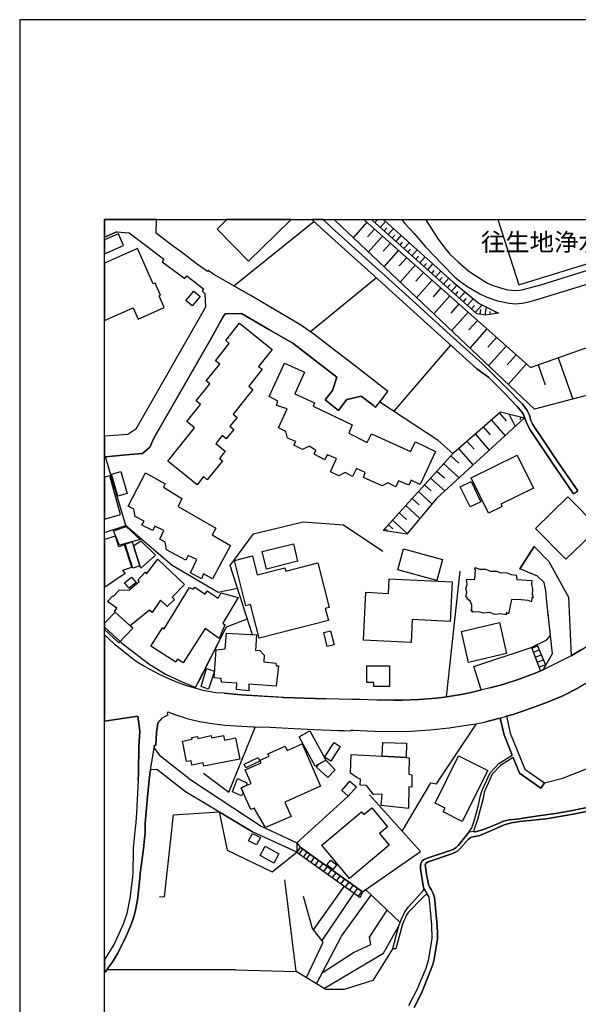
# Model space of a CAD drawing. Extents: x -10 to 410, y -24 to 273.
# Drawn here: x -10 to 55, y 157 to 273 of the extents above; entities that cross this region are included whole.
import ezdxf

# ---------------------------------------------------------------- set-up
doc = ezdxf.new("R2010")
doc.units = 0
for name, color, linetype in [('01_CYUKI_PNT', 2, 'Continuous'), ('05_DM_LINE', 7, 'Continuous'), ('06_HOUSE_POLY', 160, 'Continuous'), ('08_ROAD_LINE', 3, 'Continuous'), ('09_ROAD_POLY', 5, 'Continuous'), ('印刷レイアウト', 1, 'Continuous'), ('印刷用フレーム', 1, 'Continuous'), ('背景', 3, 'Continuous')]:
    doc.layers.add(name, color=color, linetype=linetype)
doc.styles.add('STD', font='txt')

msp = doc.modelspace()

# ---------------------------------------------------------------- linework, layer by layer
at = {"layer": '05_DM_LINE', "color": 253}
for p, q in [((24.022651, 249.647122), (24.083629, 249.592)), ((24.133411, 249.541185), (24.083629, 249.592)), ((24.133411, 249.541185), (26.328798, 247.55681)), ((25.328342, 249.647122), (25.388287, 249.592)), ((25.388287, 249.592), (25.438068, 249.541185)), ((26.639718, 249.647122), (26.692944, 249.592)), ((26.737903, 249.541185), (26.692944, 249.592)), ((30.483066, 249.338097), (28.87369, 247.52167)), ((30.130805, 249.647122), (30.192989, 249.592)), ((30.192989, 249.592), (30.248627, 249.541185)), ((31.018778, 249.647122), (31.083719, 249.592)), ((31.138323, 249.541185), (31.083719, 249.592)), ((31.4284, 249.287282), (31.657844, 249.541185)), ((31.657844, 249.541185), (31.697979, 249.592)), ((31.697979, 249.592), (31.763264, 249.66607)), ((32.043694, 248.736411), (32.663812, 249.427842)), ((32.384242, 249.647122), (32.463479, 249.592)), ((32.463479, 249.592), (32.532898, 249.541185)), ((34.602884, 249.647122), (34.643191, 249.592)), ((34.643191, 249.592), (34.678331, 249.541185)), ((37.398062, 249.647122), (37.433202, 249.592)), ((37.433202, 249.592), (37.463519, 249.541185)), ((31.388265, 248.525571), (30.567988, 247.607625)), ((32.308278, 247.713045), (30.648086, 245.838052)), ((32.508438, 248.318521), (32.81798, 248.662169)), ((32.973353, 247.900458), (33.593471, 248.591889)), ((33.443092, 247.48653), (33.748672, 247.830178)), ((33.907836, 247.07243), (34.52313, 247.76386)), ((33.248617, 246.881055), (32.403018, 245.927797)), ((34.373612, 246.650578), (34.683327, 246.998188)), ((34.838528, 246.236477), (35.458645, 246.927908)), ((34.197913, 246.037179), (32.483116, 244.103619)), ((35.308267, 245.822377), (35.612986, 246.166197)), ((35.773183, 245.400525), (36.388304, 246.091956)), ((35.163745, 245.177799), (34.293686, 244.197325)), ((36.143186, 244.306707), (34.373612, 242.310619)), ((36.237926, 244.986424), (36.543678, 245.330245)), ((36.703703, 244.572324), (37.317963, 245.256003)), ((37.168618, 244.158396), (37.47816, 244.498254)), ((37.638357, 243.736372), (38.248656, 244.427802)), ((37.143297, 243.420112), (36.242749, 242.408287)), ((38.103101, 243.322443), (38.407819, 243.666092)), ((38.568016, 242.908343), (39.18331, 243.592022)), ((31.59342, 242.794999), (23.853152, 236.455162)), ((38.157878, 242.521631), (36.328704, 240.463014)), ((39.032932, 242.49028), (39.343335, 242.830139)), ((39.503532, 242.07239), (40.112969, 242.755897)), ((39.968448, 241.65829), (40.273166, 242.00211)), ((40.433191, 241.2404), (41.058303, 241.943544)), ((39.188133, 241.607647), (38.258474, 240.560683)), ((40.898107, 240.822338), (41.2185, 241.181833)), ((41.363022, 240.408409), (42.018279, 241.142731)), ((40.233031, 240.677816), (38.343396, 238.552881)), ((41.293604, 239.732482), (40.338451, 238.650549)), ((41.833622, 239.990347), (42.168658, 240.365346)), ((42.298538, 239.576246), (42.978255, 240.341919)), ((43.228197, 238.740294), (43.998692, 239.607597)), ((42.373641, 238.771644), (40.428368, 236.576257)), ((42.763281, 239.158356), (43.112958, 239.545068)), ((43.782857, 238.513779), (43.873636, 239.068439)), ((44.402974, 238.412321), (44.553353, 239.338018)), ((45.018269, 238.502066), (44.963491, 238.830211)), ((45.63339, 238.607486), (45.59825, 238.826249)), ((43.473315, 237.802884), (42.483023, 236.685639)), ((44.588493, 236.810696), (42.578796, 234.541067)), ((45.718484, 235.802833), (44.697875, 234.650449)), ((40.322948, 234.877136), (33.643252, 227.111374)), ((46.873625, 234.783257), (44.793648, 232.443521)), ((48.043579, 233.740427), (46.988002, 232.556692)), ((49.228175, 232.685711), (47.083603, 230.275522)), ((52.953701, 233.396606), (54.683312, 228.537299)), ((50.617754, 232.568405), (51.453707, 230.232631)), ((46.032849, 226.912248), (46.838485, 225.99034)), ((45.10319, 226.103684), (46.728242, 224.236442)), ((47.178343, 226.795114), (47.913699, 225.318547)), ((48.5631, 226.455256), (48.478178, 226.107473)), ((44.157856, 225.283407), (44.978133, 224.338072)), ((42.233081, 223.60754), (43.078852, 222.642741)), ((43.203737, 224.447454), (44.86789, 222.537321)), ((41.258464, 222.756085), (42.963614, 220.795136)), ((40.333628, 221.861393), (41.282924, 221.002014)), ((38.718395, 220.08803), (39.588454, 219.295142)), ((39.508527, 220.951371), (41.328743, 219.306855)), ((37.968397, 219.25604), (39.628589, 217.752083)), ((36.532826, 217.666128), (38.123771, 216.220738)), ((37.25354, 218.462979), (38.043673, 217.748121)), ((35.793681, 216.853602), (36.608101, 216.115318)), ((35.043684, 216.021612), (36.703703, 214.513866)), ((33.483055, 214.302854), (35.223345, 212.728617)), ((34.273188, 215.169984), (35.12361, 214.400522)), ((32.598355, 213.318418), (32.943037, 213.005948)), ((33.013317, 213.783333), (33.532837, 213.310666)), ((41.398162, 208.32234), (39.808251, 193.541158)), ((13.958666, 201.76374), (16.433278, 202.716998)), ((1.487937, 200.044982), (-0.352778, 201.733078)), ((10.298424, 194.568486), (13.958666, 201.76374)), ((49.817976, 199.361475), (50.518191, 199.705295)), ((49.817976, 199.361475), (50.888367, 196.580249)), ((50.578825, 199.55285), (49.873614, 199.228666)), ((51.508484, 197.252043), (50.518191, 199.705295)), ((50.777951, 199.056756), (50.053448, 198.763751)), ((51.013251, 198.478669), (50.273073, 198.177912)), ((51.248724, 197.89662), (50.498726, 197.595863)), ((51.48299, 197.318533), (50.723347, 197.013814)), ((51.197909, 196.717019), (51.508484, 197.252043)), ((22.233096, 176.388889), (28.278033, 181.861423)), ((36.78294, 175.345886), (30.782789, 182.033333)), ((22.653053, 175.873158), (22.263413, 175.271644)), ((22.263413, 175.271644), (29.673469, 169.966886)), ((22.91867, 175.681783), (22.503536, 175.103696)), ((29.983011, 170.603712), (22.653053, 175.873158)), ((23.428372, 175.318498), (23.008415, 174.736449)), ((23.782872, 175.060632), (23.362915, 174.482545)), ((24.288784, 174.697347), (23.87365, 174.123222)), ((24.798486, 174.330272), (24.383525, 173.755975)), ((25.303365, 173.966987), (24.888403, 173.392689)), ((25.813067, 173.603701), (25.398105, 173.025442)), ((26.317946, 173.236454), (25.907807, 172.662329)), ((26.822824, 172.873169), (26.413719, 172.302833)), ((27.333732, 172.505922), (26.923421, 171.935758)), ((27.838611, 172.142636), (27.433295, 171.572473)), ((28.348313, 171.775562), (27.938174, 171.205226)), ((28.853191, 171.412276), (28.447876, 170.841941)), ((24.193011, 166.166085), (27.838611, 171.283257)), ((25.213448, 164.888816), (28.978248, 170.46298)), ((29.362893, 171.045029), (28.953788, 170.482617)), ((29.867772, 170.681744), (29.46349, 170.11537)), ((29.983011, 170.603712), (29.673469, 169.966886)), ((30.338544, 170.845903), (34.383431, 167.025464)), ((15.028023, 161.443548), (-0.071658, 161.435624))]:
    msp.add_line(p, q, dxfattribs=at)
for points in [[(32.94786, 229.451283), (32.723239, 229.627155), (28.773093, 232.705176), (26.178419, 234.677837), (24.223328, 236.181794), (23.358092, 236.822409), (22.78879, 237.197408), (16.947975, 240.638886), (14.818045, 241.861551), (24.253644, 249.431803)], [(48.768255, 227.947327), (46.728242, 230.033332), (45.242889, 231.517651), (44.018157, 232.736526), (40.313129, 236.060699), (35.413687, 240.525543), (26.333621, 248.716946), (25.438068, 249.541185)], [(98.183327, 249.541185), (89.788662, 239.728692), (83.447964, 235.853649), (60.277974, 230.017657), (50.178333, 227.345813), (26.737903, 249.541185)], [(30.248627, 249.541185), (49.728231, 232.248184), (63.678456, 237.216873), (72.668605, 238.177882), (81.068092, 241.986435), (85.393237, 247.056755), (87.398111, 249.541185)], [(45.943104, 238.658301), (44.438114, 238.408359), (43.423534, 238.572346), (31.138323, 249.541185)], [(32.532898, 249.541185), (40.613025, 242.310619), (43.668652, 239.767622), (45.943104, 238.658301)], [(34.678331, 249.541185), (34.933268, 249.185651), (35.987984, 248.037229), (37.388416, 246.447317), (39.328693, 244.392662), (40.822831, 242.880954), (41.383521, 242.443427), (42.248756, 241.810735), (43.748751, 240.920006), (44.58367, 240.517619), (45.848364, 240.10748), (47.218479, 239.806723), (47.938159, 239.763832), (48.753613, 239.841863), (49.693091, 240.0372), (50.742811, 240.345881), (59.447879, 242.986374), (62.748625, 244.181822), (65.692976, 245.10752), (67.777947, 245.818587), (68.822845, 246.220802), (69.813137, 246.666081), (71.33363, 247.853605), (73.237907, 249.541185)], [(37.463519, 249.541185), (38.933196, 247.236416), (39.567955, 246.400464), (40.218389, 245.572435), (41.193007, 244.685668), (42.483023, 243.603735), (43.378575, 242.978623), (44.657912, 242.193486), (45.223252, 241.951295), (46.173581, 241.62315), (47.013323, 241.388883), (47.458602, 241.338068), (48.108002, 241.306718), (48.69298, 241.400597), (50.923507, 241.96697), (59.447879, 244.646566), (63.01338, 245.69732), (65.208595, 246.377037), (66.648128, 246.900519), (68.188086, 247.603663), (69.2037, 248.295094), (70.313193, 249.045091), (70.867853, 249.541185)], [(45.88626, 249.647122), (45.902969, 249.592), (45.918644, 249.541185), (48.328833, 241.982473), (64.078776, 246.826278), (63.10812, 249.541185), (63.093479, 249.592), (63.076426, 249.647122)], [(9.293662, 243.017725), (11.253577, 241.490342), (11.108021, 241.287253), (11.443057, 240.951356), (11.51816, 239.34198), (3.308325, 225.006076), (2.393136, 224.388715), (0.197921, 224.228691), (-0.352778, 224.174775)], [(40.593388, 222.15836), (38.862916, 223.681782), (31.987884, 228.197441), (32.94786, 229.451283)], [(32.388376, 213.088113), (40.692951, 222.26378), (46.183228, 227.041094), (49.028015, 226.341912)], [(49.028015, 226.341912), (38.66379, 216.873239), (35.178387, 212.677802), (32.388376, 213.088113)], [(-0.352778, 212.852985), (2.138371, 213.677913), (-0.25132, 221.755973), (-0.352778, 221.745983)], [(2.138371, 213.677913), (7.59833, 209.025484), (12.992833, 205.857547), (15.282788, 206.302825)], [(17.032897, 200.841832), (14.423409, 208.970879), (17.16381, 212.705191), (23.003592, 214.127154), (27.738014, 213.755945), (32.338595, 210.662249)], [(33.598294, 193.162198), (34.633373, 193.166159), (36.623604, 193.232477), (38.612975, 193.380961), (39.603095, 193.51377), (41.553364, 193.82245), (42.543656, 194.021577), (43.513279, 194.267729), (43.928413, 194.361435), (43.068, 197.123196), (49.803334, 199.357513), (51.643187, 200.252032), (52.067967, 200.756049), (51.778063, 203.330225)], [(51.362929, 183.427908), (53.532822, 183.966893), (60.44799, 186.732616), (67.538685, 188.935582), (78.79364, 192.181723), (86.572838, 196.455192), (87.612912, 197.283393), (88.218388, 198.705184), (89.108084, 203.095786)], [(10.328741, 194.631014), (10.82294, 195.595813), (13.958666, 201.76374)], [(1.487937, 200.044982), (1.648134, 199.90046), (4.828818, 197.443418), (6.818016, 196.216964), (8.428426, 195.470928), (10.328741, 194.631014)], [(13.697872, 193.96301), (15.693099, 193.795062), (20.438201, 193.502056)], [(20.438201, 193.502056), (20.673501, 193.486553), (25.638401, 193.330146)], [(7.088456, 191.775547), (7.918552, 191.478579), (9.348267, 191.002123), (10.803303, 190.630914), (12.282799, 190.392685), (13.77797, 190.205272), (15.067986, 190.138782), (17.168633, 190.037324), (17.317978, 190.033362), (17.308332, 189.865413)], [(11.273041, 184.588044), (14.253566, 182.353727), (17.308332, 189.865413)], [(28.643213, 189.642688), (28.883508, 189.630975), (31.378619, 189.498166), (33.633434, 189.455275), (35.657944, 189.521593), (37.893294, 189.670076), (40.173431, 189.916056)], [(34.638368, 177.736438), (38.013356, 183.431698), (38.668613, 183.337991), (43.3629, 190.380972)], [(6.088517, 170.072306), (6.697955, 170.021663), (7.733034, 179.658285), (13.103248, 180.025532), (17.027901, 177.693547)], [(13.103248, 180.025532), (14.043587, 175.513835), (19.34335, 172.978589), (22.263413, 175.271644)], [(22.233096, 176.388889), (22.653053, 175.873158), (29.983011, 170.603712), (36.78294, 175.345886)], [(15.028023, 161.443548), (22.178319, 161.263886), (20.84834, 172.044968)], [(24.538726, 159.818496), (27.508398, 165.427801), (30.973303, 170.248178)], [(23.36791, 160.541105), (25.353147, 164.712944), (24.067954, 166.32232), (23.008415, 170.056803)], [(25.223267, 161.111441), (28.918648, 163.48649), (30.942986, 164.431824), (30.777966, 165.283279), (32.85312, 168.470854)], [(25.41378, 159.275549), (32.438158, 163.408286), (34.208592, 166.537294)], [(33.532837, 163.947443), (31.163645, 160.197457), (27.81794, 159.138779), (25.668545, 159.123104), (22.178319, 161.2756)]]:
    msp.add_lwpolyline(points, dxfattribs=at)
at = {"layer": '06_HOUSE_POLY', "color": 255}
for points in [[(12.889308, 248.537284), (16.579694, 244.763871), (21.464495, 249.545147), (21.568709, 249.647122), (14.019127, 249.647122), (13.914741, 249.545147)], [(1.27503, 247.978662), (-0.352778, 247.273107), (-0.352778, 245.621011), (1.874649, 246.588049)], [(3.599264, 237.93173), (6.659886, 239.298916), (6.039769, 240.689529), (6.199794, 240.759809), (5.57003, 242.181772), (5.344377, 242.084104), (3.494705, 246.244229), (-0.352778, 244.528399), (-0.352778, 237.793065), (2.999645, 239.287203)], [(9.954776, 239.498215), (9.19496, 240.134869), (10.134437, 241.248151), (10.895114, 240.603574), (9.954776, 239.498215)], [(10.514259, 218.482616), (7.070025, 221.244204), (10.20954, 225.170063), (9.299519, 225.904385), (10.919575, 227.927862), (10.414696, 228.330249), (12.025106, 230.338051), (11.594469, 230.681699), (13.17439, 232.658322), (12.684153, 233.052786), (14.304381, 235.080225), (13.879601, 235.420083), (15.514299, 237.459063), (19.344383, 234.388794), (17.749649, 232.392706), (18.184248, 232.048885), (16.594336, 230.056759), (17.07975, 229.674009), (14.74966, 226.759975), (15.219398, 226.384804), (14.384479, 225.353687), (14.829758, 224.990401), (13.940062, 223.888832), (13.474285, 224.267792), (12.709646, 223.318496), (13.829819, 222.423977), (13.144245, 221.57235), (13.504602, 221.287268), (11.719354, 219.072416), (11.279932, 219.427778), (10.514259, 218.482616)], [(33.900084, 218.248177), (32.940108, 218.689494), (32.284851, 218.334132), (30.089464, 219.338033), (30.269126, 219.920082), (29.254545, 220.396539), (28.784806, 219.455166), (27.934212, 219.904407), (27.184215, 219.521657), (26.190133, 219.978649), (26.90499, 221.556847), (25.804282, 222.009877), (25.55434, 221.420076), (24.264324, 222.068443), (24.474303, 222.517684), (23.744804, 223.013778), (22.92935, 222.603639), (21.874634, 223.127121), (22.134394, 223.5724), (21.129632, 223.963074), (20.944975, 224.728574), (20.099204, 225.181776), (21.099315, 227.40438), (19.859942, 227.78334), (20.004464, 228.295109), (18.974208, 228.857521), (20.775132, 232.783379), (23.155004, 231.728663), (22.020189, 229.146564), (24.304287, 228.119237), (24.174407, 227.71306), (28.749666, 225.517673), (28.355203, 224.552874), (30.529919, 223.439591), (31.034798, 224.462957), (35.589559, 222.392627), (36.204681, 223.517795), (38.554408, 222.392627), (36.749695, 218.521545), (35.669657, 218.998174), (35.409897, 218.420087), (34.194984, 218.927894), (33.900084, 218.248177)], [(44.769188, 215.127093), (42.724352, 219.298931), (48.159851, 221.963024), (50.059304, 218.084191), (46.224224, 216.205235), (46.369779, 215.91223), (44.769188, 215.127093)], [(1.214568, 217.134894), (0.469394, 219.70907), (1.565107, 220.021712), (2.309248, 217.455116), (1.214568, 217.134894)], [(0.239951, 219.529408), (-0.352778, 219.364733), (-0.352778, 214.439107), (1.519115, 214.966896)], [(12.329824, 207.408356), (11.259433, 208.013832), (11.034813, 207.427821), (9.759439, 208.138889), (10.494794, 209.689526), (9.47918, 210.158404), (9.204778, 209.623208), (6.929293, 210.834159), (6.75945, 211.709041), (6.144156, 212.091964), (6.59443, 213.080189), (5.544537, 213.619347), (5.315093, 213.091903), (4.019221, 213.724767), (4.304302, 214.205185), (3.249586, 214.752094), (3.07492, 215.588047), (2.405021, 215.94737), (4.449858, 219.884942), (6.775125, 218.599749), (6.565146, 218.18961), (8.714541, 216.849813), (8.284766, 215.931695), (12.729111, 213.38887), (12.284866, 212.603733), (14.454759, 211.334043), (12.329824, 207.408356)], [(42.604118, 215.865377), (41.454662, 218.244215), (42.739855, 218.857614), (43.889311, 216.482566), (42.604118, 215.865377)], [(53.874748, 209.712953), (50.299428, 213.334093), (54.089549, 217.072366), (57.714479, 213.404373), (53.874748, 209.712953)], [(1.414728, 211.392782), (0.679373, 213.052801), (2.174544, 213.56457), (3.809242, 212.033397), (1.414728, 211.392782)], [(1.769229, 208.455149), (2.834625, 208.802931), (1.985064, 211.408285), (1.33463, 211.197445), (0.93431, 212.447325), (-0.352778, 212.036498), (-0.352778, 206.444935), (2.05431, 208.072399)], [(3.799424, 208.959166), (3.025138, 211.298903), (3.894164, 211.884913), (5.634454, 210.213009), (3.909839, 208.658409), (3.799424, 208.959166)], [(3.799424, 208.959166), (2.969328, 208.681836), (2.044664, 211.474775), (2.874588, 211.748143), (3.025138, 211.298903), (3.799424, 208.959166)], [(18.664666, 208.56453), (18.154964, 210.619358), (21.834671, 211.521628), (22.339549, 209.474725), (18.664666, 208.56453)], [(38.699791, 207.209058), (34.104206, 208.459111), (34.779961, 210.939579), (39.374685, 209.689526), (38.699791, 207.209058)], [(0.904854, 203.513848), (0.824928, 203.58809), (1.084688, 203.959127), (-0.020843, 204.744264), (0.624596, 205.427943), (0.654913, 205.322351), (1.354095, 206.088024), (2.570041, 206.142801), (3.72432, 207.087963), (3.574803, 207.295013), (4.409894, 208.197456), (4.579738, 208.013832), (5.914712, 209.73259), (9.025117, 206.732601), (7.599192, 205.263784), (7.854129, 204.974741), (6.99475, 204.146712), (6.219431, 204.920136), (5.249637, 203.478708), (4.909778, 203.748115), (2.659786, 201.892759), (0.904854, 203.513848)], [(17.809249, 200.455292), (16.804315, 204.384941), (16.259473, 204.244208), (14.900038, 209.584106), (17.014293, 210.123264), (17.584629, 207.892737), (20.849201, 208.728689), (20.949798, 208.334054), (24.719421, 209.295063), (26.054396, 204.064547), (25.58948, 203.943452), (25.949837, 202.533374), (17.809249, 200.455292)], [(46.860017, 203.170028), (46.219401, 203.295085), (45.514362, 203.20913), (44.939204, 203.455282), (44.235026, 203.384829), (43.649015, 203.548988), (42.884376, 203.498173), (42.884376, 203.646657), (42.769138, 203.568453), (42.749673, 203.670083), (42.834595, 203.939662), (42.829772, 204.314488), (42.674398, 204.748226), (42.259436, 205.084123), (42.284757, 205.27946), (42.114914, 205.298924), (42.239971, 205.838082), (42.124733, 206.271647), (42.284757, 206.752066), (42.179338, 207.373216), (43.189095, 207.322401), (43.259375, 208.533352), (43.164635, 208.552817), (43.199775, 208.744192), (43.724291, 208.556779), (44.414688, 208.552817), (44.999665, 208.314589), (45.709699, 208.32234), (46.235076, 208.123214), (46.869835, 208.154392), (47.434314, 207.912202), (48.044613, 207.83417), (48.119716, 207.334115), (49.860006, 207.216981), (49.820043, 206.740352), (49.959569, 206.213081), (49.894284, 205.623108), (50.024164, 205.181791), (49.854149, 205.216931), (49.820043, 204.697411), (49.424546, 204.853646), (48.599273, 204.943563), (47.494775, 204.982492), (47.114954, 203.306798), (46.869835, 203.455282), (46.860017, 203.170028)], [(2.519226, 206.306787), (1.989887, 206.947403), (2.809303, 207.62712), (3.339503, 206.982543), (2.519226, 206.306787)], [(35.679304, 199.93181), (30.084641, 200.20914), (30.364899, 205.83412), (33.019173, 205.705273), (33.104095, 207.42007), (40.5095, 207.052823), (40.279884, 202.412279), (35.814179, 202.638794), (35.679304, 199.93181)], [(8.874738, 197.552799), (8.229127, 197.9669), (8.004507, 197.61929), (5.079793, 199.48257), (6.459554, 201.654358), (6.659886, 201.529473), (9.639377, 206.404456), (10.070014, 206.189654), (10.254499, 206.447347), (11.449775, 205.615356), (11.704712, 205.990355), (12.999723, 205.158365), (13.344405, 205.76763), (15.354102, 205.232606), (13.539742, 202.193515), (13.769185, 201.994217), (13.119785, 200.408267), (11.449775, 201.592002), (8.874738, 197.552799)], [(2.974323, 201.615428), (2.659786, 201.892759), (0.904854, 203.513848), (-0.352778, 202.19386), (-0.352778, 201.480381), (1.33463, 199.884957)], [(42.444954, 197.591901), (41.599356, 201.232506), (46.054381, 202.267757), (46.904975, 198.634904), (42.444954, 197.591901)], [(16.594336, 194.267729), (15.154975, 194.396575), (15.189081, 195.146573), (13.404867, 195.279381), (13.339582, 195.68952), (12.519132, 195.779437), (12.769246, 199.080183), (13.829819, 199.193526), (13.994839, 201.021666), (17.494712, 200.814616), (17.369827, 198.994227), (17.854207, 199.049004), (18.384408, 198.447491), (18.364943, 197.673895), (19.794657, 197.51387), (19.799481, 197.197438), (20.099204, 197.181763), (19.809299, 194.802924), (16.589513, 195.037191), (16.594336, 194.267729)], [(25.809277, 199.455181), (25.404995, 201.107621), (26.219416, 201.302786), (26.614913, 199.646556), (25.809277, 199.455181)], [(11.869732, 194.44739), (10.989855, 194.779498), (11.639255, 196.877044), (12.559268, 196.548899), (11.869732, 194.44739)], [(31.3092, 194.752109), (31.3092, 195.248203), (30.479104, 195.244241), (30.469458, 197.193476), (33.124593, 197.209151), (33.139235, 194.763822), (31.3092, 194.752109)], [(11.304392, 185.388856), (11.224293, 185.78332), (9.909817, 185.517703), (9.804397, 186.033261), (9.284877, 185.927842), (8.804286, 188.330279), (9.94978, 188.556794), (9.909817, 188.748169), (10.574893, 188.888729), (10.624674, 188.662214), (12.169628, 188.998111), (12.229228, 188.724742), (13.624664, 189.013786), (13.744725, 188.44345), (15.014243, 188.713029), (15.534797, 186.23256), (11.304392, 185.388856)], [(24.849301, 185.646549), (24.40988, 185.404359), (22.499746, 188.830162), (23.754622, 189.529517), (25.664756, 186.107503), (24.849301, 185.646549)], [(15.949931, 182.302912), (15.709635, 182.838108), (16.304431, 183.103725), (16.874594, 183.357628), (16.164733, 184.959081), (18.044549, 185.787282), (17.914669, 186.084077), (18.979203, 186.556744), (18.844328, 186.857501), (20.874695, 187.759943), (21.108961, 187.22871), (22.854074, 188.002134), (25.044638, 183.056699), (20.814061, 181.177916), (21.564058, 179.494298), (18.574921, 178.170003), (17.219449, 180.474772), (16.834631, 180.302862), (15.949931, 182.302912)], [(26.224239, 185.994332), (25.504559, 186.466999), (26.614913, 188.170082), (27.339589, 187.697415), (26.224239, 185.994332)], [(32.284851, 186.564667), (32.339456, 188.193509), (35.129466, 188.099802), (35.079685, 186.412222), (32.284851, 186.564667)], [(16.249654, 185.205233), (16.049494, 185.638798), (17.70469, 186.40447), (17.905023, 185.966943), (16.249654, 185.205233)], [(35.079685, 186.412222), (35.454683, 186.392757), (35.419543, 184.466949), (35.7799, 184.357567), (35.74476, 182.908388), (35.424539, 182.95903), (35.364939, 180.408282), (32.169613, 180.763816), (32.264353, 182.084148), (31.264242, 182.080187), (30.4245, 183.115438), (29.689144, 183.177794), (29.719461, 183.865435), (29.318968, 184.02167), (28.534865, 184.564617), (28.614963, 186.763794), (32.284851, 186.564667), (35.079685, 186.412222)], [(41.69978, 178.892784), (39.46443, 180.01778), (39.68905, 180.463059), (38.494808, 181.064572), (41.269143, 186.599807), (44.699942, 184.877087), (41.69978, 178.892784)], [(24.849301, 185.646549), (25.664756, 186.107503), (26.754612, 184.978718), (25.869739, 184.064562), (24.554401, 185.271551), (24.849301, 185.646549)], [(15.949931, 182.302912), (15.719454, 181.892773), (14.684203, 182.384905), (15.27986, 183.931753), (16.374711, 183.443411), (16.304431, 183.103725), (15.709635, 182.838108), (15.949931, 182.302912)], [(28.279928, 181.865385), (27.524074, 182.521676), (28.494729, 183.623245), (29.249722, 182.95903), (28.279928, 181.865385)], [(28.429272, 172.209127), (25.169523, 176.11931), (29.849341, 180.01778), (30.114958, 179.697386), (31.054435, 180.482524), (32.889293, 178.279385), (31.959634, 177.49821), (33.114947, 176.107597), (28.429272, 172.209127)], [(17.494712, 176.134985), (16.579694, 176.623155), (17.049433, 177.49821), (17.96445, 177.013829), (17.494712, 176.134985)], [(19.534897, 174.002127), (17.924487, 174.877009), (18.524106, 175.98254), (20.139339, 175.103696), (19.534897, 174.002127)], [(26.469358, 173.263843), (25.774137, 173.802828), (26.239914, 174.357488), (26.934273, 173.814541), (26.469358, 173.263843)]]:
    msp.add_lwpolyline(points, close=True, dxfattribs=at)
at = {"layer": '08_ROAD_LINE', "color": 253}
for p, q in [((5.758477, 249.541185), (5.7633, 249.592)), ((5.765712, 249.647122), (5.7633, 249.592)), ((24.022651, 249.647122), (24.083629, 249.592)), ((24.133411, 249.541185), (24.083629, 249.592)), ((26.328798, 247.55681), (24.133411, 249.541185)), ((25.328342, 249.647122), (25.388287, 249.592)), ((25.388287, 249.592), (25.438068, 249.541185)), ((1.083655, 248.212929), (-0.352778, 247.586955)), ((31.508499, 227.568538), (32.94786, 229.451283)), ((27.153037, 227.201291), (25.5788, 228.44342)), ((54.773056, 217.408263), (55.288787, 217.748121)), ((50.128551, 211.216909), (48.473355, 208.611556)), ((50.933325, 182.810719), (51.362929, 183.427908)), ((22.233096, 176.388889), (22.263413, 175.271644)), ((33.532837, 163.947443), (33.888371, 163.912303))]:
    msp.add_line(p, q, dxfattribs=at)
for points in [[(32.94786, 229.451283), (32.723239, 229.627155), (28.773093, 232.705176), (26.178419, 234.677837), (24.223328, 236.181794), (23.358092, 236.822409), (22.78879, 237.197408), (16.947975, 240.638886), (12.50363, 243.193424), (11.833731, 243.662302), (11.748637, 243.541207), (10.423481, 244.502044), (8.663726, 245.845803), (7.738029, 246.498132), (5.69302, 248.033267), (5.758477, 249.541185)], [(25.438068, 249.541185), (26.333621, 248.716946), (35.413687, 240.525543), (40.313129, 236.060699), (44.018157, 232.736526), (45.242889, 231.517651), (46.728242, 230.033332), (48.768255, 227.947327)], [(1.083655, 248.212929), (2.543686, 248.072369), (4.593346, 246.506056), (6.623713, 244.986424), (6.413734, 244.701343), (9.072831, 242.728681), (9.293662, 243.017725)], [(54.773056, 217.408263), (52.313086, 221.017689), (49.987991, 224.451244), (49.708594, 224.837956), (49.318092, 225.591915), (48.838535, 226.830254), (48.623733, 227.138763), (48.152961, 227.685672), (46.593366, 229.330188), (44.818108, 231.088048), (43.393217, 232.091949), (30.96848, 243.361545), (26.328798, 247.55681)], [(9.293662, 243.017725), (11.253577, 241.490342), (11.108021, 241.287253), (11.443057, 240.951356), (11.51816, 239.34198), (3.308325, 225.006076), (2.393136, 224.388715), (0.197921, 224.228691), (-0.352778, 224.174775)], [(25.5788, 228.44342), (26.447826, 229.560665), (26.928417, 231.123188), (21.773176, 235.107613), (18.933211, 236.713028), (15.75356, 238.603696), (13.818106, 238.560632), (13.548527, 238.162207), (12.203734, 235.736515), (9.358085, 230.787291), (5.413795, 223.963074), (4.943023, 222.880969), (4.083644, 222.16215), (2.638254, 222.041227), (-0.25132, 221.755973)], [(31.508499, 227.568538), (31.26338, 227.78334), (29.813167, 228.888871), (28.157799, 228.517662), (28.063059, 228.412242), (27.153037, 227.201291)], [(48.768255, 227.947327), (49.178394, 227.443481), (49.333595, 227.19354), (49.578714, 226.658344), (49.773017, 226.021691), (49.987991, 225.545062), (50.183328, 225.22863), (50.853227, 224.256079), (52.817965, 221.345835), (55.288787, 217.748121)], [(50.128551, 211.216909), (51.888306, 209.451298), (54.168614, 205.256033), (54.508473, 198.357574)], [(51.203765, 196.717019), (52.30344, 198.623191), (51.673504, 204.275559), (51.523126, 206.00603), (51.31797, 206.998218), (50.53869, 207.736502), (48.473355, 208.611556)], [(54.508473, 198.357574), (55.668609, 199.060718), (57.378582, 200.123185), (59.01328, 201.31071), (60.218374, 202.220904), (61.388329, 203.185703), (62.55346, 204.150502), (63.697921, 205.158365), (64.428453, 205.845833), (66.242813, 207.580267), (66.657947, 207.978692)], [(44.987952, 194.611377), (43.513279, 194.267729), (42.543656, 194.021577), (41.553364, 193.82245), (39.603095, 193.51377), (38.612975, 193.380961), (36.623604, 193.232477), (34.633373, 193.166159), (31.643202, 193.158408), (29.65297, 193.213013), (28.703847, 193.236439), (25.657865, 193.330146), (20.673501, 193.486553), (15.693099, 193.795062), (13.697872, 193.96301), (12.713608, 194.025538), (11.233078, 194.302869), (9.313127, 194.845816), (8.348328, 195.205139), (7.453809, 195.541208), (6.088517, 196.177862), (4.322906, 197.115272), (3.478168, 197.638755), (3.058211, 197.93176), (1.487937, 199.1701), (0.943095, 199.615378), (0.718475, 199.806753), (-0.352778, 200.845105)], [(59.343492, 197.044992), (58.817943, 196.697382), (57.078687, 195.607526), (55.367852, 194.607587), (53.51818, 193.646578), (51.513307, 192.830263), (49.673454, 192.158297), (47.788642, 191.525605), (46.87862, 191.256026)], [(44.987952, 194.611377), (46.447983, 195.006013), (48.367763, 195.638877), (50.26825, 196.318422), (51.203765, 196.717019)], [(3.593407, 183.728665), (3.63337, 184.556866), (3.643188, 184.736528), (3.668682, 187.670026), (3.778064, 189.517803), (3.543625, 191.256026), (-0.352778, 190.675183)], [(5.902999, 190.466927), (6.453697, 191.088078), (6.718453, 191.248102), (7.123768, 191.427936), (7.027995, 191.587961), (7.088456, 191.775547), (7.918552, 191.478579), (9.348267, 191.002123), (10.803303, 190.630914), (12.282799, 190.392685), (13.77797, 190.205272), (15.067986, 190.138782), (17.168633, 190.037324), (19.08359, 189.978585), (21.943019, 189.826312), (24.277932, 189.701255), (27.123754, 189.595835), (27.753517, 189.572408), (28.518156, 189.54502), (28.643213, 189.642688)], [(46.157906, 191.045014), (45.953784, 190.986447), (44.458613, 190.607487)], [(46.157906, 191.045014), (46.623683, 189.060639), (47.578836, 186.68559)], [(46.87862, 191.256026), (47.33854, 189.291116), (49.04369, 185.056749), (51.362929, 183.427908)], [(5.902999, 190.466927), (5.748659, 189.345893), (5.653057, 187.841937), (5.498717, 187.85365), (5.487865, 187.638848), (5.4684, 187.50604)], [(28.643213, 189.642688), (28.883508, 189.630975), (31.378619, 189.498166), (33.633434, 189.455275), (35.657944, 189.521593), (37.893294, 189.670076), (40.173431, 189.916056)], [(40.173431, 189.916056), (40.407869, 189.943445), (42.197941, 190.197348), (43.3033, 190.365297), (44.298416, 190.576309), (44.458613, 190.607487)], [(5.4684, 187.50604), (6.112977, 186.705227), (9.782865, 183.775518), (18.067976, 178.353627), (22.233096, 176.388889)], [(42.483023, 177.623267), (42.803417, 178.150538), (43.078852, 178.982529), (43.428357, 180.205193), (43.583731, 180.822382), (43.808179, 181.783392), (43.938059, 182.342014), (44.058293, 182.662236), (44.968487, 184.611471), (45.987891, 185.701326), (47.578836, 186.68559)], [(47.693041, 186.400509), (46.183228, 185.466888), (45.218429, 184.443522), (44.273094, 182.326339), (44.148037, 181.580303), (43.483134, 179.131013), (43.053358, 177.88096), (43.04354, 177.841858), (43.04354, 177.81068), (43.048535, 177.783291), (43.058181, 177.732476), (43.083675, 177.70526), (43.13828, 177.677871)], [(47.693041, 186.400509), (48.428396, 184.568579), (50.933325, 182.810719)], [(5.038797, 184.966832), (4.992805, 184.705177), (4.968344, 184.525515), (4.958698, 184.420095), (4.893241, 183.787231)], [(22.263413, 175.271644), (17.027901, 177.693547), (9.173428, 182.365441), (5.79844, 185.005934), (5.038797, 184.966832)], [(4.893241, 183.787231), (4.638304, 181.357578), (4.407827, 178.705199), (4.428326, 177.623267), (4.228166, 175.662318), (4.188203, 175.365351), (3.828707, 172.783252), (3.788744, 172.267693), (3.703822, 171.455168), (3.49281, 169.670091), (3.223231, 168.256052), (3.003606, 167.45524), (2.693031, 166.591899), (2.192976, 165.427801), (1.188213, 163.431713), (0.593418, 162.435735), (0.157785, 161.787196), (-0.19172, 161.255962), (-0.352778, 161.085947)], [(3.593407, 183.728665), (3.393247, 179.896685), (3.313148, 178.763765), (3.203767, 177.720763), (3.00843, 175.763776), (3.003606, 175.455268), (2.963471, 172.892634), (2.91369, 172.345897), (2.593468, 169.888855), (2.248614, 168.091893), (1.838475, 166.826337), (0.758438, 164.451289), (-0.352778, 162.659494)], [(43.13828, 177.677871), (43.208732, 177.677871), (43.943054, 177.857533), (44.708727, 178.127112), (46.028026, 178.71295), (46.532905, 178.912249), (47.248623, 179.087949), (48.453718, 179.220757), (49.072974, 179.32635), (50.66857, 179.545113), (52.888417, 179.877048), (54.652995, 180.19348), (56.748646, 180.595867), (58.532861, 180.986369), (59.447879, 181.220808), (61.197987, 181.615443), (62.157791, 181.830245), (62.947923, 182.052798), (64.173516, 182.521676), (64.463593, 182.64656), (64.543692, 182.71684)], [(58.108081, 180.419995), (54.742912, 179.752163), (51.553442, 179.197331), (48.458713, 178.873147), (47.473244, 178.716912), (46.638325, 178.5059), (45.76327, 178.12315), (44.838607, 177.697336), (43.748751, 177.263771), (42.782918, 177.052931), (42.638397, 176.986441), (42.383459, 176.791104), (41.492902, 175.748101), (41.168547, 175.42788), (40.90293, 175.28732), (40.458685, 175.095772), (37.688139, 174.142687), (37.47816, 174.025553), (37.378597, 173.888783), (37.343457, 173.755975), (37.358099, 173.611453), (37.473337, 172.646654), (37.668674, 171.720785), (37.768237, 171.365423), (37.873657, 171.123233), (38.043673, 170.881042), (38.288791, 170.443515), (38.418671, 169.966886), (38.693073, 167.045101), (38.777995, 165.908392), (38.763353, 165.115331), (38.513411, 163.396573), (38.383531, 162.69739), (38.248656, 162.080202), (37.978216, 161.357593), (36.883537, 158.72864), (36.027947, 157.037271)], [(37.173442, 171.013851), (37.14812, 171.162162), (36.883537, 172.556737), (36.777945, 173.345836), (36.777945, 173.728586), (36.813085, 173.94735), (36.867862, 174.041056), (36.998603, 174.248107), (37.14812, 174.377125), (37.563082, 174.572462), (40.633523, 175.615293), (40.968387, 175.853693), (41.228147, 176.068495), (41.758519, 176.728575), (42.483023, 177.623267)], [(33.532837, 163.947443), (34.233053, 166.638752), (34.65301, 167.736532), (34.968408, 168.291192), (35.388365, 168.845852), (37.032882, 170.646604), (37.138302, 170.818514), (37.173442, 170.947361), (37.173442, 171.013851)], [(37.58358, 170.25593), (37.527942, 170.28728), (37.482983, 170.302783), (37.40788, 170.302783), (37.362922, 170.283318), (37.003598, 169.935708), (35.34823, 168.18181), (35.133428, 167.900518), (34.883487, 167.361533), (34.683327, 166.838051), (33.888371, 163.912303)], [(37.58358, 170.25593), (37.683316, 170.15051), (37.748773, 170.041128), (37.933257, 168.451389), (38.063137, 166.756057), (38.112919, 165.150471), (38.043673, 164.670052), (37.803377, 163.201236), (37.67832, 162.56062), (37.403057, 161.626999), (36.313201, 159.021646), (35.373724, 157.216933)]]:
    msp.add_lwpolyline(points, dxfattribs=at)
at = {"layer": '09_ROAD_POLY', "color": 7}
for points in [[(2.638254, 222.041227), (4.083644, 222.16215), (4.943023, 222.880969), (5.413795, 223.963074), (9.358085, 230.787291), (12.203734, 235.736515), (13.548527, 238.162207), (13.818106, 238.560632), (15.75356, 238.603696), (18.933211, 236.713028), (21.773176, 235.107613), (26.928417, 231.123188), (26.447826, 229.560665), (25.5788, 228.44342), (27.153037, 227.201291), (28.063059, 228.412242), (28.157799, 228.517662), (29.813167, 228.888871), (31.26338, 227.78334), (31.508499, 227.568538), (32.94786, 229.451283), (32.723239, 229.627155), (28.773093, 232.705176), (26.178419, 234.677837), (24.223328, 236.181794), (23.358092, 236.822409), (22.78879, 237.197408), (16.947975, 240.638886), (12.50363, 243.193424), (11.833731, 243.662302), (11.748637, 243.541207), (10.423481, 244.502044), (8.663726, 245.845803), (7.738029, 246.498132), (5.69302, 248.033267), (5.758477, 249.541185), (5.7633, 249.592), (5.765712, 249.647122), (-0.352778, 249.647122), (-0.352778, 247.586955), (1.083655, 248.212929), (2.543686, 248.072369), (4.593346, 246.506056), (6.623713, 244.986424), (6.413734, 244.701343), (9.072831, 242.728681), (9.293662, 243.017725), (11.253577, 241.490342), (11.108021, 241.287253), (11.443057, 240.951356), (11.51816, 239.34198), (3.308325, 225.006076), (2.393136, 224.388715), (0.197921, 224.228691), (-0.352778, 224.174775), (-0.352778, 221.745983), (-0.25132, 221.755973)], [(24.133411, 249.541185), (26.328798, 247.55681), (30.96848, 243.361545), (43.393217, 232.091949), (44.818108, 231.088048), (46.593366, 229.330188), (48.152961, 227.685672), (48.623733, 227.138763), (48.838535, 226.830254), (49.318092, 225.591915), (49.708594, 224.837956), (49.987991, 224.451244), (52.313086, 221.017689), (54.773056, 217.408263), (55.288787, 217.748121), (52.817965, 221.345835), (50.853227, 224.256079), (50.183328, 225.22863), (49.987991, 225.545062), (49.773017, 226.021691), (49.578714, 226.658344), (49.333595, 227.19354), (49.178394, 227.443481), (48.768255, 227.947327), (46.728242, 230.033332), (45.242889, 231.517651), (44.018157, 232.736526), (40.313129, 236.060699), (35.413687, 240.525543), (26.333621, 248.716946), (25.438068, 249.541185), (25.388287, 249.592), (25.328342, 249.647122), (24.022651, 249.647122), (24.083629, 249.592)], [(50.128551, 211.216909), (51.888306, 209.451298), (54.168614, 205.256033), (54.508473, 198.357574), (51.203765, 196.717019), (52.30344, 198.623191), (51.673504, 204.275559), (51.523126, 206.00603), (51.31797, 206.998218), (50.53869, 207.736502), (48.473355, 208.611556), (50.128551, 211.216909)], [(46.157906, 191.045014), (46.87862, 191.256026), (47.33854, 189.291116), (49.04369, 185.056749), (51.362929, 183.427908), (50.933325, 182.810719), (48.428396, 184.568579), (47.693041, 186.400509), (46.183228, 185.466888), (45.218429, 184.443522), (44.273094, 182.326339), (44.148037, 181.580303), (43.483134, 179.131013), (43.053358, 177.88096), (43.04354, 177.841858), (43.04354, 177.81068), (43.048535, 177.783291), (43.058181, 177.732476), (42.483023, 177.623267), (42.803417, 178.150538), (43.078852, 178.982529), (43.428357, 180.205193), (43.583731, 180.822382), (43.808179, 181.783392), (43.938059, 182.342014), (44.058293, 182.662236), (44.968487, 184.611471), (45.987891, 185.701326), (47.578836, 186.68559), (46.623683, 189.060639), (46.157906, 191.045014)], [(5.469434, 187.50604), (6.112977, 186.705227), (9.782865, 183.775518), (18.067976, 178.353627), (22.233096, 176.388889), (22.263413, 175.271644), (17.027901, 177.693547), (9.173428, 182.365441), (5.79844, 185.005934), (5.039658, 184.966832), (5.469434, 187.50604)], [(37.173442, 171.013851), (37.17258, 171.017641), (37.587542, 170.25214), (37.58358, 170.25593), (37.527942, 170.28728), (37.482983, 170.302783), (37.40788, 170.302783), (37.362922, 170.283318), (37.003598, 169.935708), (35.34823, 168.18181), (35.133428, 167.900518), (34.883487, 167.361533), (34.683327, 166.838051), (33.888371, 163.912303), (33.532837, 163.947443), (34.233053, 166.638752), (34.65301, 167.736532), (34.968408, 168.291192), (35.388365, 168.845852), (37.032882, 170.646604), (37.138302, 170.818514), (37.173442, 170.947361), (37.173442, 171.013851)]]:
    msp.add_lwpolyline(points, close=True, dxfattribs=at)
for points in [[(55.668609, 199.060718), (54.508473, 198.357574), (51.203765, 196.717019), (50.26825, 196.318422), (48.367763, 195.638877), (46.447983, 195.006013), (44.987952, 194.611377), (43.513279, 194.267729), (42.543656, 194.021577), (41.553364, 193.82245), (39.603095, 193.51377), (38.612975, 193.380961), (36.623604, 193.232477), (34.633373, 193.166159), (31.643202, 193.158408), (29.65297, 193.213013), (28.703847, 193.236439), (25.657865, 193.330146), (20.673501, 193.486553), (15.693099, 193.795062), (13.697872, 193.96301), (12.713608, 194.025538), (11.233078, 194.302869), (9.313127, 194.845816), (8.348328, 195.205139), (7.453809, 195.541208), (6.088517, 196.177862), (4.322906, 197.115272), (3.478168, 197.638755), (3.058211, 197.93176), (1.487937, 199.1701), (0.943095, 199.615378), (0.718475, 199.806753), (-0.352778, 200.845105), (-0.352778, 190.675183), (3.543625, 191.256026), (3.778064, 189.517803), (3.668682, 187.670026), (3.643188, 184.736528), (3.63337, 184.556866), (3.593407, 183.728665), (3.393247, 179.896685), (3.313148, 178.763765), (3.203767, 177.720763), (3.00843, 175.763776), (3.003606, 175.455268), (2.963471, 172.892634), (2.91369, 172.345897), (2.593468, 169.888855), (2.248614, 168.091893), (1.838475, 166.826337), (0.758438, 164.451289), (-0.352778, 162.659494), (-0.352778, 161.085947), (-0.19172, 161.255962), (0.157785, 161.787196), (0.593418, 162.435735), (1.188213, 163.431713), (2.192976, 165.427801), (2.693031, 166.591899), (3.003606, 167.45524), (3.223231, 168.256052), (3.49281, 169.670091), (3.703822, 171.455168), (3.788744, 172.267693), (3.828707, 172.783252), (4.188203, 175.365351), (4.228166, 175.662318), (4.428326, 177.623267), (4.407827, 178.705199), (4.638304, 181.357578), (4.893241, 183.787231), (4.958698, 184.420095), (4.968344, 184.525515), (4.992805, 184.705177), (5.038797, 184.966832), (5.039658, 184.966832), (5.469434, 187.50604), (5.4684, 187.50604), (5.487865, 187.638848), (5.498717, 187.85365), (5.653057, 187.841937), (5.748659, 189.345893), (5.902999, 190.466927), (6.453697, 191.088078), (6.718453, 191.248102), (7.123768, 191.427936), (7.027995, 191.587961), (7.088456, 191.775547), (7.918552, 191.478579), (9.348267, 191.002123), (10.803303, 190.630914), (12.282799, 190.392685), (13.77797, 190.205272), (15.067986, 190.138782), (17.168633, 190.037324), (19.08359, 189.978585), (21.943019, 189.826312), (24.277932, 189.701255), (27.123754, 189.595835), (27.753517, 189.572408), (28.518156, 189.54502), (28.643213, 189.642688), (28.883508, 189.630975), (31.378619, 189.498166), (33.633434, 189.455275), (35.657944, 189.521593), (37.893294, 189.670076), (40.173431, 189.916056), (40.407869, 189.943445), (42.197941, 190.197348), (43.3033, 190.365297), (44.298416, 190.576309), (44.458613, 190.607487), (45.953784, 190.986447), (46.157906, 191.045014), (46.87862, 191.256026), (47.788642, 191.525605), (49.673454, 192.158297), (51.513307, 192.830263), (53.51818, 193.646578), (55.367852, 194.607587)], [(56.748646, 180.595867), (54.652995, 180.19348), (52.888417, 179.877048), (50.66857, 179.545113), (49.072974, 179.32635), (48.453718, 179.220757), (47.248623, 179.087949), (46.532905, 178.912249), (46.028026, 178.71295), (44.708727, 178.127112), (43.943054, 177.857533), (43.208732, 177.677871), (43.13828, 177.677871), (43.083675, 177.70526), (43.058181, 177.732476), (42.483023, 177.623267), (41.758519, 176.728575), (41.228147, 176.068495), (40.968387, 175.853693), (40.633523, 175.615293), (37.563082, 174.572462), (37.14812, 174.377125), (36.998603, 174.248107), (36.867862, 174.041056), (36.813085, 173.94735), (36.777945, 173.728586), (36.777945, 173.345836), (36.883537, 172.556737), (37.14812, 171.162162), (37.17258, 171.017641), (37.587542, 170.25214), (37.683316, 170.15051), (37.748773, 170.041128), (37.933257, 168.451389), (38.063137, 166.756057), (38.112919, 165.150471), (38.043673, 164.670052), (37.803377, 163.201236), (37.67832, 162.56062), (37.403057, 161.626999), (36.313201, 159.021646), (35.373724, 157.216933)], [(36.027947, 157.037271), (36.883537, 158.72864), (37.978216, 161.357593), (38.248656, 162.080202), (38.383531, 162.69739), (38.513411, 163.396573), (38.763353, 165.115331), (38.777995, 165.908392), (38.693073, 167.045101), (38.418671, 169.966886), (38.288791, 170.443515), (38.043673, 170.881042), (37.873657, 171.123233), (37.768237, 171.365423), (37.668674, 171.720785), (37.473337, 172.646654), (37.358099, 173.611453), (37.343457, 173.755975), (37.378597, 173.888783), (37.47816, 174.025553), (37.688139, 174.142687), (40.458685, 175.095772), (40.90293, 175.28732), (41.168547, 175.42788), (41.492902, 175.748101), (42.383459, 176.791104), (42.638397, 176.986441), (42.782918, 177.052931), (43.748751, 177.263771), (44.838607, 177.697336), (45.76327, 178.12315), (46.638325, 178.5059), (47.473244, 178.716912), (48.458713, 178.873147), (51.553442, 179.197331), (54.742912, 179.752163), (58.108081, 180.419995)]]:
    msp.add_lwpolyline(points, dxfattribs=at)
at = {"layer": '印刷レイアウト', "color": 7}
for points in [[(-10.309448, -23.852808), (409.661817, -23.852808), (409.632878, 273.147152), (-10.338387, 273.147152)], [(399.647269, -0.352433), (-0.353122, -0.352433), (-0.353122, 249.647122), (399.647269, 249.647122)]]:
    msp.add_lwpolyline(points, close=True, dxfattribs=at)
at = {"layer": '印刷用フレーム', "color": 7}
msp.add_lwpolyline([(399.647268, -0.352778), (-0.352778, -0.352778), (-0.352778, 249.647122), (399.647268, 249.647122)], close=True, dxfattribs=at)
msp.add_lwpolyline([(399.647268, -0.352778), (-0.352778, -0.352778), (-0.352778, 249.647122), (399.647268, 249.647122)], close=True, dxfattribs=at)
at = {"layer": '背景', "color": 7}
msp.add_lwpolyline([(399.647268, -0.352778), (-0.352778, -0.352778), (-0.352778, 249.647122), (399.647268, 249.647122)], close=True, dxfattribs=at)

# ---------------------------------------------------------------- texts
at = {"layer": '01_CYUKI_PNT', "color": 7, "insert": (43.891033, 248.05023), "char_height": 2.099868, "attachment_point": 1, "style": 'STD'}
msp.add_mtext('\\fMS Gothic|b0|i0|c128;\\H2.0999;\\C7;往生地浄水場', dxfattribs=at)

doc.saveas('drawing.dxf')
